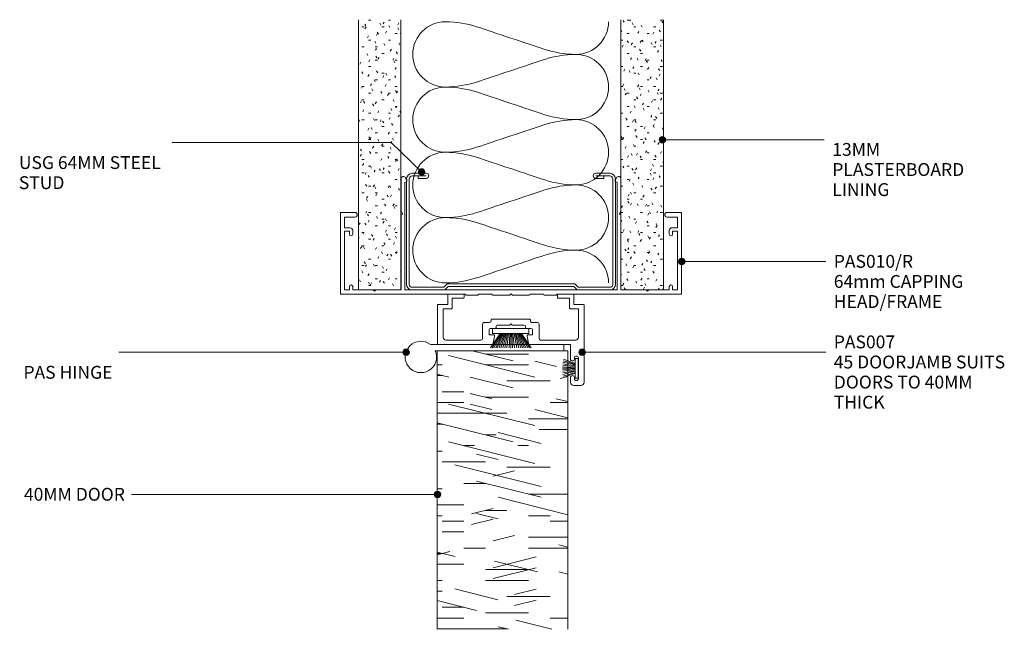
# Model space of a CAD drawing. Units: millimetres. Extents: x 122 to 424, y -6 to 389.
# Drawn here: x 122 to 424, y 203 to 389 of the extents above; entities that cross this region are included whole.
import ezdxf

# ---------------------------------------------------------------- set-up
doc = ezdxf.new("R2010")
doc.units = ezdxf.units.MM
for name, color, linetype, lineweight in [('PAS_18', 1, 'Continuous', 9), ('PAS_25', 7, 'Continuous', 9), ('PAS_35', 2, 'Continuous', 9), ('PAS_TEXT', 7, 'Continuous', 9)]:
    doc.layers.add(name, color=color, linetype=linetype, lineweight=lineweight)

# ---------------------------------------------------------------- blocks, each defined once
blk = doc.blocks.new('USG 64mm Steel Stud Profile - USG 64mm Steel Stud Profile_1-16-C SERIES 45 -  DOOR_GLAZING MULLION WITH HEADTRACK')
at = {"layer": 'PAS_25'}
for p, q in [((-32, -1.72), (-32, -34.11)), ((-31.2, -1.72), (-31.2, -34.07)), ((-30.68, -0.08), (-20.27, -0.08)), ((-20.6, -0.88), (-30.58, -0.88)), ((-19.57, -1.91), (-20.6, -0.88)), ((-19.24, -1.11), (-20.27, -0.08)), ((19.57, -1.91), (-19.57, -1.91)), ((-19.24, -1.11), (19.24, -1.11)), ((19.24, -1.11), (20.27, -0.08)), ((20.6, -0.88), (19.57, -1.91)), ((30.68, -0.08), (20.27, -0.08)), ((30.58, -0.88), (20.6, -0.88)), ((31.2, -34.07), (31.2, -1.72)), ((32, -1.72), (32, -34.11)), ((-30.28, -35.82), (-25.99, -35.82)), ((-25.99, -35.02), (-30.25, -35.02)), ((-28.43, -34.22), (-25.99, -34.22)), ((-28.43, -34.22), (-28.43, -35.02)), ((25.99, -34.22), (28.43, -34.22)), ((25.99, -35.02), (30.25, -35.02)), ((25.99, -35.82), (30.28, -35.82)), ((28.43, -34.22), (28.43, -35.02))]:
    blk.add_line(p, q, dxfattribs=at)
for centre, radius, start, end in [((-30.32, -1.72), 1.68, 102.1871, 180), ((-30.32, -1.72), 0.876, 106.8844, 180), ((30.32, -1.72), 0.876, 0, 73.1156), ((30.32, -1.72), 1.68, 360, 77.8129), ((-30.13, -33.94), 1.88, 185.1445, 265.1975), ((-30.13, -33.94), 1.08, 186.7885, 263.663), ((-25.99, -35.02), 0.8, 270, 90), ((25.99, -35.02), 0.8, 90, 270), ((30.13, -33.94), 1.08, 276.337, 353.2115), ((30.13, -33.94), 1.88, 274.8025, 354.8555)]:
    blk.add_arc(centre, radius, start, end, dxfattribs=at)
blk = doc.blocks.new('PAS_010-R - PAS_010-R_1-15-C SERIES 45 -  DOOR_GLAZING MULLION WITH HEADTRACK')
at = {"layer": 'PAS_35'}
for p, q in [((-52.3, -25.1), (-52.3, -0.5)), ((-52.1, -0.3), (-14, -0.3)), ((-49.5, -1.6), (-51, -1.6)), ((-51, -1.6), (-51, -19.6)), ((-49.5, -2.6), (-49.5, -1.6)), ((-42.2, -1.6), (-48.5, -1.6)), ((-48.5, -1.6), (-48.5, -2.6)), ((-41.8, -1.2), (-42.2, -1.6)), ((-41.4, -1.6), (-41.8, -1.2)), ((-33.7, -1.6), (-41.4, -1.6)), ((-33.7, -24.6), (-33.7, -1.6)), ((0.03, -1.6), (-32.5, -1.6)), ((-32.5, -1.6), (-32.5, -24.8)), ((-13.8, 0), (-10.2, 0)), ((-10, -0.3), (-5.8, -0.3)), ((-5.6, 0), (-0.4, 0)), ((-0.4, 0), (0, -0.4)), ((0, -0.4), (0.4, 0)), ((32.52, -1.6), (0.03, -1.6)), ((0.4, 0), (5.6, 0)), ((5.8, -0.3), (10, -0.3)), ((10.2, 0), (13.8, 0)), ((14, -0.3), (52.12, -0.3)), ((32.52, -24.8), (32.52, -1.6)), ((41.42, -1.6), (33.72, -1.6)), ((33.72, -1.6), (33.72, -24.6)), ((41.82, -1.2), (41.42, -1.6)), ((42.22, -1.6), (41.82, -1.2)), ((48.52, -1.6), (42.22, -1.6)), ((48.52, -2.6), (48.52, -1.6)), ((51.02, -1.6), (49.52, -1.6)), ((49.52, -1.6), (49.52, -2.6)), ((51.02, -19.6), (51.02, -1.6)), ((52.32, -0.5), (52.32, -25.1)), ((-51, -19.6), (-49.5, -19.6)), ((-49.3, -20.6), (-51, -20.6)), ((-51, -20.6), (-51, -23.9)), ((-49.5, -19.6), (-49.5, -18.6)), ((-48.5, -18.6), (-48.5, -19.8)), ((48.52, -19.8), (48.52, -18.6)), ((51.02, -20.6), (49.32, -20.6)), ((49.52, -18.6), (49.52, -19.6)), ((49.52, -19.6), (51.02, -19.6)), ((51.02, -23.9), (51.02, -20.6)), ((-51, -23.9), (-47.8, -23.9)), ((47.82, -23.9), (51.02, -23.9)), ((-47.8, -25.3), (-52.1, -25.3)), ((-33.7, -25.84), (-33.1, -24.8)), ((-33.7, -35.54), (-33.7, -25.84)), ((-33.1, -24.8), (-33.5, -24.8)), ((-32.5, -24.8), (-32.5, -34.63)), ((32.52, -34.63), (32.52, -24.8)), ((33.52, -24.8), (33.12, -24.8)), ((33.12, -24.8), (33.72, -25.84)), ((33.72, -25.84), (33.72, -35.54)), ((52.12, -25.3), (47.82, -25.3)), ((-31.96, -35.38), (-32.28, -35.92)), ((32.3, -35.92), (31.99, -35.38))]:
    blk.add_line(p, q, dxfattribs=at)
for centre, radius, start, end in [((-52.1, -0.5), 0.2, 90, 180), ((-49, -2.6), 0.5, 180, 0), ((-13.8, -0.2), 0.2, 90, 180), ((-10.2, -0.2), 0.2, 360, 90), ((-5.6, -0.2), 0.2, 90, 180), ((5.6, -0.2), 0.2, 360, 90), ((10.2, -0.2), 0.2, 90, 180), ((13.8, -0.2), 0.2, 360, 90), ((49.02, -2.6), 0.5, 180, 0), ((52.12, -0.5), 0.2, 360, 90), ((-49, -18.6), 0.5, 0, 180), ((49.02, -18.6), 0.5, 0, 180), ((-49.3, -19.8), 0.8, 270, 0), ((49.32, -19.8), 0.8, 180, 270), ((-47.8, -24.6), 0.7, 270, 90), ((47.82, -24.6), 0.7, 90, 270), ((-52.1, -25.1), 0.2, 180, 270), ((-33.5, -24.6), 0.2, 180, 270), ((33.52, -24.6), 0.2, 270, 0), ((52.12, -25.1), 0.2, 270, 0), ((-32.94, -35.54), 0.761, 180, 330), ((-32.4, -35.13), 0.5, 330, 90), ((32.42, -35.13), 0.5, 90, 210), ((32.96, -35.54), 0.761, 210, 0)]:
    blk.add_arc(centre, radius, start, end, dxfattribs=at)
blk = doc.blocks.new('PAS_007 - PAS_007_1-11-C SERIES 45 -  DOOR_GLAZING MULLION WITH HEADTRACK')
at = {"layer": 'PAS_35'}
for p, q in [((-20.44, 12.5), (-18.24, 12.5)), ((-21.44, -12.1), (-21.44, 11.5)), ((-19.64, 10.4), (-19.64, 4.1)), ((-18.44, 10.1), (-18.44, 10.4)), ((-17.24, 11.5), (-17.24, 10.1)), ((-18.44, 4.1), (-18.44, 4.4)), ((-17.24, 4.4), (-17.24, 0)), ((-17.24, 0), (-4.77, 0)), ((6.89, 0), (23.36, 0)), ((-19.64, -2.2), (-19.64, -11)), ((-8.09, -1.4), (-18.84, -1.4)), ((-7.59, -6.3), (-7.59, -1.9)), ((-5.59, -3), (-5.59, -4.5)), ((-4.24, -3), (-5.59, -3)), ((-4.38, -0.33), (-3.95, -2.64)), ((6.06, -2.64), (6.5, -0.33)), ((7.71, -3), (6.36, -3)), ((7.71, -4.5), (7.71, -3)), ((9.71, -1.9), (9.71, -6.3)), ((20.96, -1.4), (10.21, -1.4)), ((21.76, -11), (21.76, -2.2)), ((23.56, -0.2), (23.56, -12.1)), ((-5.09, -5), (-3.64, -5)), ((-3.44, -5.2), (-3.44, -5.5)), ((-2.94, -6), (0.66, -6)), ((0.66, -6), (1.06, -6.4)), ((1.06, -6.4), (1.46, -6)), ((1.46, -6), (5.06, -6)), ((5.56, -5.5), (5.56, -5.2)), ((5.76, -5), (7.21, -5)), ((-5.44, -6.8), (-7.09, -6.8)), ((-4.94, -7.6), (-4.94, -7.3)), ((6.86, -7.8), (-4.74, -7.8)), ((7.06, -7.3), (7.06, -7.6)), ((9.21, -6.8), (7.56, -6.8)), ((-19.64, -11), (-17.14, -11)), ((-16.94, -11.2), (-16.94, -14.2)), ((19.06, -14.2), (19.06, -11.2)), ((19.26, -11), (21.76, -11)), ((-18.24, -12.3), (-21.24, -12.3)), ((-18.24, -15.3), (-18.24, -12.3)), ((-16.94, -14.2), (-13.44, -14.2)), ((-13.24, -14.4), (-13.24, -15.3)), ((15.36, -15.3), (15.36, -14.4)), ((15.56, -14.2), (19.06, -14.2)), ((20.36, -12.3), (20.36, -15.3)), ((23.36, -12.3), (20.36, -12.3)), ((-13.44, -15.5), (-18.04, -15.5)), ((20.16, -15.5), (15.56, -15.5))]:
    blk.add_line(p, q, dxfattribs=at)
for centre, radius, start, end in [((-20.44, 11.5), 1, 90, 180), ((-18.24, 11.5), 1, 360, 90), ((-19.04, 10.4), 0.6, 0, 180), ((-17.84, 10.1), 0.6, 180, 0), ((-19.04, 4.1), 0.6, 180, 0), ((-17.84, 4.4), 0.6, 0, 180), ((-4.77, -0.4), 0.4, 10.5983, 90), ((6.89, -0.4), 0.4, 90, 169.4017), ((23.36, -0.2), 0.2, 360, 90), ((-18.84, -2.2), 0.8, 90, 180), ((-8.09, -1.9), 0.5, 0, 90), ((-4.24, -2.7), 0.3, 270, 10.5983), ((6.36, -2.7), 0.3, 169.4017, 270), ((10.21, -1.9), 0.5, 90, 180), ((20.96, -2.2), 0.8, 0, 90), ((-5.09, -4.5), 0.5, 180, 270), ((-3.64, -5.2), 0.2, 0, 90), ((-2.94, -5.5), 0.5, 180, 270), ((5.06, -5.5), 0.5, 270, 0), ((5.76, -5.2), 0.2, 90, 180), ((7.21, -4.5), 0.5, 270, 0), ((-7.09, -6.3), 0.5, 180, 270), ((-5.44, -7.3), 0.5, 360, 90), ((-4.74, -7.6), 0.2, 180, 270), ((6.86, -7.6), 0.2, 270, 0), ((7.56, -7.3), 0.5, 90, 180), ((9.21, -6.3), 0.5, 270, 0), ((-17.14, -11.2), 0.2, 0, 90), ((19.26, -11.2), 0.2, 90, 180), ((-21.24, -12.1), 0.2, 180, 270), ((-13.44, -14.4), 0.2, 0, 90), ((15.56, -14.4), 0.2, 90, 180), ((23.36, -12.1), 0.2, 270, 0), ((-18.04, -15.3), 0.2, 180, 270), ((-13.44, -15.3), 0.2, 270, 0), ((15.56, -15.3), 0.2, 180, 270), ((20.16, -15.3), 0.2, 270, 0)]:
    blk.add_arc(centre, radius, start, end, dxfattribs=at)
blk = doc.blocks.new('Timber door - Timber door_1-10-C SERIES 45 -  DOOR_GLAZING MULLION WITH HEADTRACK')
at = {"lineweight": 9}
h = blk.add_hatch(dxfattribs=at)
h.set_pattern_fill('FP1_2', color=256, style=0, pattern_type=2)
h.set_pattern_definition([(180, (124.97, 143.99), (8e-15, 66.04), [13.208, -19.812, 6.604, -26.416]), (180, (78.74, 142.34), (8e-15, 66.04), [13.208, -52.832]), (180, (85.344, 139.036), (8e-15, 66.04), [6.604, -59.436]), (180, (121.666, 137.385), (8e-15, 66.04), [3.302, -46.228, 3.302, -13.208]), (180, (98.55, 134.08), (8e-15, 66.04), [13.208, -19.812, 3.302, -29.718]), (180, (115.06, 132.43), (8e-15, 66.04), [9.906, -56.134]), (180, (98.55, 130.78), (8e-15, 66.04), [19.812, -46.228]), (180, (118.364, 129.13), (8e-15, 66.04), [13.208, -52.832]), (180, (91.95, 127.48), (8e-15, 66.04), [33.02, -33.02]), (180, (111.76, 124.18), (8e-15, 66.04), [6.604, -19.812, 13.208, -26.416]), (180, (65.53, 122.526), (8e-15, 66.04), [13.208, -52.832]), (180, (78.74, 120.875), (8e-15, 66.04), [6.604, -59.436]), (180, (91.95, 119.224), (8e-15, 66.04), [6.604, -59.436]), (180, (124.97, 117.57), (8e-15, 66.04), [13.208, -52.832]), (180, (91.95, 115.92), (8e-15, 66.04), [13.208, -52.832]), (180, (91.95, 112.62), (8e-15, 66.04), [13.208, -13.208, 13.208, -26.416]), (180, (105.156, 109.32), (8e-15, 66.04), [6.604, -33.02, 13.208, -13.208]), (180, (91.95, 107.67), (8e-15, 66.04), [19.812, -46.228]), (180, (91.95, 104.365), (8e-15, 66.04), [13.208, -52.832]), (180, (118.364, 102.714), (8e-15, 66.04), [19.812, -26.416, 6.604, -13.208]), (180, (118.364, 99.41), (8e-15, 66.04), [33.02, -33.02]), (180, (78.74, 97.76), (8e-15, 66.04), [6.604, -59.436]), (180, (98.55, 96.11), (8e-15, 66.04), [13.208, -52.832]), (180, (111.76, 94.46), (8e-15, 66.04), [6.604, -26.416, 6.604, -26.416]), (180, (118.364, 92.81), (8e-15, 66.04), [6.604, -19.812, 13.208, -26.416]), (180, (105.156, 91.16), (8e-15, 66.04), [6.604, -33.02, 6.604, -19.812]), (180, (91.95, 89.506), (8e-15, 66.04), [19.812, -46.228]), (180, (118.364, 86.204), (8e-15, 66.04), [13.208, -52.832]), (180, (85.344, 84.55), (8e-15, 66.04), [6.604, -59.436]), (180, (72.136, 82.9), (8e-15, 66.04), [6.604, -59.436]), (194.036, (78.74, 139.036), (-58.2705, -31.0773), [6.802, -265.488]), (194.036, (72.136, 124.177), (-58.2705, -31.0773), [6.802, -265.488]), (194.036, (78.74, 84.553), (-58.2705, -31.0773), [6.802, -265.488]), (194.036, (98.552, 109.318), (-58.2705, -31.0773), [6.802, -265.488]), (194.036, (85.344, 99.412), (-58.2705, -31.0773), [6.802, -265.488]), (194.036, (78.74, 104.365), (-58.2705, -31.0773), [6.802, -265.488]), (194.036, (111.76, 92.808), (-58.2705, -31.0773), [6.802, -265.488]), (194.036, (85.344, 96.11), (-58.2705, -31.0773), [6.802, -265.488]), (194.036, (72.136, 120.875), (-58.2705, -31.0773), [6.802, -265.488]), (194.036, (78.74, 115.922), (-58.2705, -31.0773), [13.604, -258.686]), (194.036, (78.74, 112.62), (-58.2705, -31.0773), [13.604, -258.686]), (345.964, (98.552, 134.083), (58.2705, -31.0773), [6.802, -13.604, 6.802, -245.081]), (345.964, (111.76, 124.177), (58.2705, -31.0773), [6.802, -265.488]), (345.964, (111.76, 94.459), (58.2705, -31.0773), [13.604, -258.686]), (14.036, (78.74, 142.338), (58.2705, 31.0773), [6.802, -265.488]), (165.964, (65.532, 142.338), (-58.2705, 31.0773), [6.802, -265.488]), (165.964, (85.344, 119.224), (-58.2705, 31.0773), [6.802, -265.488]), (165.964, (72.136, 107.667), (-58.2705, 31.0773), [6.802, -265.488]), (165.964, (98.552, 102.714), (-58.2705, 31.0773), [6.802, -265.488]), (165.964, (105.156, 94.459), (-58.2705, 31.0773), [6.802, -265.488]), (165.964, (98.552, 91.157), (-58.2705, 31.0773), [6.802, -265.488]), (165.964, (98.552, 102.714), (-58.2705, 31.0773), [6.802, -265.488]), (165.964, (78.74, 92.808), (-58.2705, 31.0773), [27.208, -245.081]), (165.964, (118.364, 137.385), (-58.2705, 31.0773), [27.208, -245.081]), (165.964, (111.76, 132.432), (-58.2705, 31.0773), [27.208, -245.081]), (165.964, (105.156, 129.13), (-58.2705, 31.0773), [6.802, -13.604, 13.604, -238.279]), (165.964, (105.156, 124.177), (-58.2705, 31.0773), [13.604, -13.604, 13.604, -231.477]), (165.964, (111.76, 117.573), (-58.2705, 31.0773), [27.208, -245.081]), (165.964, (118.364, 112.62), (-58.2705, 31.0773), [27.208, -245.081]), (165.964, (118.364, 109.318), (-58.2705, 31.0773), [27.208, -245.081]), (165.964, (72.136, 89.506), (-58.2705, 31.0773), [6.802, -265.488]), (165.964, (65.532, 82.902), (-58.2705, 31.0773), [13.604, -258.686]), (165.964, (105.156, 86.204), (-58.2705, 31.0773), [13.604, -258.686]), (165.964, (111.76, 143.989), (-58.2705, 31.0773), [27.208, -245.081]), (165.964, (72.136, 97.761), (-58.2705, 31.0773), [20.406, -251.884]), (165.964, (65.532, 102.714), (-58.2705, 31.0773), [40.813, -231.477])])
h.paths.add_polyline_path([(-40, 85.34), (-40, 0), (0, 0), (0, 85.34)], flags=0)
for p, q in [((-40, 85.34), (-40, 0)), ((-40, 0), (-40, 85.34)), ((0, 0), (0, 85.34)), ((0, 0), (0, 85.34)), ((-40, 0), (0, 0)), ((0, 0), (-40, 0))]:
    blk.add_line(p, q, dxfattribs=at)
blk = doc.blocks.new('Potters Insulation - 60mm Insulation_1-2-C SERIES 45 -  DOOR_GLAZING MULLION WITH HEADTRACK')
at = {"layer": 'PAS_18'}
for centre, start, end in [((10, 20), 90, 180), ((10, 20), 360, 90), ((30, 20), 90, 180), ((30, 20), 360, 90), ((50, 20), 90, 180), ((50, 20), 360, 90), ((70, 20), 90, 180), ((70, 20), 360, 90), ((0, -20), 270, 360), ((20, -20), 180, 270), ((20, -20), 270, 360), ((40, -20), 180, 270), ((40, -20), 270, 360), ((60, -20), 180, 270), ((60, -20), 270, 360), ((80, -20), 180, 270)]:
    blk.add_arc(centre, 10, start, end, dxfattribs=at)
for points in [[(0, 20), (0, 12.94), (2.39, 8.29), (5, 0)], [(20, 20), (20, 12.94), (17.61, 8.29), (15, 0)], [(20, 20), (20, 12.94), (22.39, 8.29), (25, 0)], [(40, 20), (40, 12.94), (37.61, 8.29), (35, 0)], [(40, 20), (40, 12.94), (42.39, 8.29), (45, 0)], [(60, 20), (60, 12.94), (57.61, 8.29), (55, 0)], [(60, 20), (60, 12.94), (62.39, 8.29), (65, 0)], [(80, 20), (80, 12.94), (77.61, 8.29), (75, 0)], [(10, -20), (10, -12.94), (7.61, -8.29), (5, 0)], [(10, -20), (10, -12.94), (12.39, -8.29), (15, 0)], [(30, -20), (30, -12.94), (27.61, -8.29), (25, 0)], [(30, -20), (30, -12.94), (32.39, -8.29), (35, 0)], [(50, -20), (50, -12.94), (47.61, -8.29), (45, 0)], [(50, -20), (50, -12.94), (52.39, -8.29), (55, 0)], [(70, -20), (70, -12.94), (67.61, -8.29), (65, 0)], [(70, -20), (70, -12.94), (72.39, -8.29), (75, 0)]]:
    blk.add_open_spline(points, degree=3, dxfattribs=at)
blk = doc.blocks.new('PAS_Hinge Aluminium Fastfix - PAS_Hinge Aluminium Fastfix_1-1-C SERIES 45 -  DOOR_GLAZING MULLION WITH HEADTRACK')
at = {"layer": 'PAS_25'}
for p, q in [((0, 37.98), (-1.86, 38.02)), ((-1.86, 38.02), (-1.86, -2.84)), ((0, -1.4), (0, 37.98)), ((0, 34.99), (0, -0.01)), ((0, 34.99), (0, -0.01))]:
    blk.add_line(p, q, dxfattribs=at)
blk.add_arc((1.91, -5.81), 4.81, 141.7933, 113.4564, dxfattribs=at)
blk = doc.blocks.new('Potters Plasterboard - 13mm_1-0-C SERIES 45 -  DOOR_GLAZING MULLION WITH HEADTRACK')
at = {"lineweight": 9}
h = blk.add_hatch(dxfattribs=at)
h.set_pattern_fill('FP1_3', color=256, style=0, pattern_type=2)
h.set_pattern_definition([(180, (153.128, 153.321), (-8.128, -2.032), [0.671, -5.425, 0.671, -5.425, -32.512]), (180, (153.128, 153.321), (-8.128, -2.032), [-12.192, 0.671, -11.521, 0.671, -5.425, -14.224]), (180, (153.128, 153.321), (-8.128, -2.032), [-30.48, 0.671, -3.393, 0.671, -9.489]), (300, (150.08, 152.305), (5.823764, -6.023054), [0.671, -5.425, 0.671, -5.425, -32.512]), (300, (150.08, 152.305), (5.823764, -6.023054), [-12.192, 0.671, -11.521, 0.671, -5.425, -14.224]), (300, (150.08, 152.305), (5.823764, -6.023054), [-30.48, 0.671, -3.393, 0.671, -9.489]), (60, (149.064, 148.241), (2.304236, 8.055054), [0.671, -5.425, 0.671, -5.425, -32.512]), (60, (149.064, 148.241), (2.304236, 8.055054), [-12.192, 0.671, -11.521, 0.671, -5.425, -14.224]), (60, (149.064, 148.241), (2.304236, 8.055054), [-30.48, 0.671, -3.393, 0.671, -9.489])])
h.paths.add_polyline_path([(-13, -82.7487), (0, -82.7487), (0, 0), (-13, 0)], flags=0)
for p, q in [((-13, 0), (-13, -82.7487)), ((-13, 0), (-13, -82.7487)), ((0, 0), (-13, 0)), ((0, -82.7487), (0, 0)), ((0, 0), (0, -82.7487))]:
    blk.add_line(p, q, dxfattribs=at)
blk = doc.blocks.new('Potters_Brush Seal 2 - Potters_Brush Seal 2_1-17-C SERIES 45 -  DOOR_GLAZING MULLION WITH HEADTRACK')
at = {"layer": 'PAS_25'}
for p, q in [((-1.5, 1.02), (-2.83, 4.58)), ((-1.31, 1.02), (-2.36, 4.67)), ((-0.92, 1.02), (-1.86, 4.7)), ((-0.73, 1.02), (-1.42, 4.76)), ((-0.5, 1.02), (-0.92, 4.8)), ((-0.17, 1.02), (-0.43, 4.81)), ((0, 4.82), (0, 1.02)), ((0.17, 1.02), (0.43, 4.81)), ((0.5, 1.02), (0.92, 4.8)), ((0.73, 1.02), (1.42, 4.76)), ((1.87, 4.73), (1.04, 1.02)), ((1.26, 1.02), (2.3, 4.67)), ((1.5, 1.02), (2.83, 4.58)), ((-2.99, 1.02), (-2.99, 0.02)), ((2.99, 1.02), (-2.99, 1.02)), ((-2.99, 0.02), (2.99, 0.02)), ((2.99, 0.02), (2.99, 1.02))]:
    blk.add_line(p, q, dxfattribs=at)
blk = doc.blocks.new('Potters_Brush Seal 1 - Potters_Brush Seal 1_1-19-C SERIES 45 -  DOOR_GLAZING MULLION WITH HEADTRACK')
at = {"layer": 'PAS_25'}
for p, q in [((-5.57, -1.5), (-5.57, 0)), ((-5.57, 0), (5.57, 0)), ((5.57, 0), (5.57, -1.5)), ((-3.25, -1.5), (-6.23, -5.97)), ((-3.03, -1.5), (-5.71, -5.97)), ((5.57, -1.5), (-5.57, -1.5)), ((-2.74, -1.5), (-5.17, -5.97)), ((-4.62, -5.97), (-2.59, -1.5)), ((-4.14, -5.97), (-2.24, -1.5)), ((-3.6, -5.96), (-1.95, -1.5)), ((-1.59, -1.5), (-3.05, -5.97)), ((-1.3, -1.5), (-2.44, -5.97)), ((-1.01, -1.5), (-1.84, -5.97)), ((-0.67, -1.5), (-1.17, -5.97)), ((-0.32, -1.5), (-0.54, -5.97)), ((0, -1.5), (0, -5.99)), ((0.32, -1.5), (0.54, -5.97)), ((0.67, -1.5), (1.17, -5.97)), ((1.01, -1.5), (1.84, -5.97)), ((1.3, -1.5), (2.44, -5.97)), ((1.59, -1.5), (3.05, -5.97)), ((3.6, -5.96), (1.95, -1.5)), ((4.14, -5.97), (2.24, -1.5)), ((4.62, -5.97), (2.59, -1.5)), ((2.74, -1.5), (5.17, -5.97)), ((3.03, -1.5), (5.71, -5.97)), ((3.25, -1.5), (6.23, -5.97))]:
    blk.add_line(p, q, dxfattribs=at)

msp = doc.modelspace()

# ---------------------------------------------------------------- hatches: boundary and pattern name
at = {"layer": 'PAS_TEXT'}
h = msp.add_hatch(color=256, dxfattribs=at)
edge = h.paths.add_edge_path(flags=0)
edge.add_arc((318.94, 352.63), 1, 0, 360)
h = msp.add_hatch(color=256, dxfattribs=at)
edge = h.paths.add_edge_path(flags=0)
edge.add_arc((245.15, 342.75), 1, 0, 360)
h = msp.add_hatch(color=256, dxfattribs=at)
edge = h.paths.add_edge_path(flags=0)
edge.add_arc((324.87, 315.34), 1, 0, 360)
h = msp.add_hatch(color=256, dxfattribs=at)
edge = h.paths.add_edge_path(flags=0)
edge.add_arc((240.39, 287.5), 1, 0, 360)
h = msp.add_hatch(color=256, dxfattribs=at)
edge = h.paths.add_edge_path(flags=0)
edge.add_arc((294.32, 287.5), 1, 0, 360)
h = msp.add_hatch(color=256, dxfattribs=at)
edge = h.paths.add_edge_path(flags=0)
edge.add_arc((250.01, 243.98), 1, 0, 360)

# ---------------------------------------------------------------- linework, layer by layer
for p, q in [((235.84, 351.75), (168.74, 351.75)), ((245.15, 342.75), (235.84, 351.75)), ((318.94, 352.63), (368.55, 352.63)), ((324.87, 315.34), (369.01, 315.34)), ((240.39, 287.5), (152.39, 287.5)), ((294.32, 287.5), (369.01, 287.5)), ((250.01, 243.98), (156.22, 243.98))]:
    msp.add_line(p, q, dxfattribs=at)
for centre in [(318.94, 352.63), (245.15, 342.75), (324.87, 315.34), (240.39, 287.5), (294.32, 287.5), (250.01, 243.98)]:
    msp.add_circle(centre, 1, dxfattribs=at)

# ---------------------------------------------------------------- block references
at = {"lineweight": 9}
for name, p, rotation in [('Potters Plasterboard - 13mm_1-0-C SERIES 45 -  DOOR_GLAZING MULLION WITH HEADTRACK', (225.83, 306.64), 180), ('Potters Plasterboard - 13mm_1-0-C SERIES 45 -  DOOR_GLAZING MULLION WITH HEADTRACK', (306.26, 306.64), 180), ('Potters Insulation - 60mm Insulation_1-2-C SERIES 45 -  DOOR_GLAZING MULLION WITH HEADTRACK', (272.45, 308.77), 90.00000000000017), ('PAS_010-R - PAS_010-R_1-15-C SERIES 45 -  DOOR_GLAZING MULLION WITH HEADTRACK', (272.56, 305.04), 180), ('USG 64mm Steel Stud Profile - USG 64mm Steel Stud Profile_1-16-C SERIES 45 -  DOOR_GLAZING MULLION WITH HEADTRACK', (272.56, 306.56), 180), ('PAS_007 - PAS_007_1-11-C SERIES 45 -  DOOR_GLAZING MULLION WITH HEADTRACK', (273.55, 289.84), 180), ('PAS_Hinge Aluminium Fastfix - PAS_Hinge Aluminium Fastfix_1-1-C SERIES 45 -  DOOR_GLAZING MULLION WITH HEADTRACK', (250.75, 287.98), 270.0000000000001), ('Timber door - Timber door_1-10-C SERIES 45 -  DOOR_GLAZING MULLION WITH HEADTRACK', (249.94, 287.98), 180), ('Potters_Brush Seal 2 - Potters_Brush Seal 2_1-17-C SERIES 45 -  DOOR_GLAZING MULLION WITH HEADTRACK', (293.19, 282.59), 90.00000000000058)]:
    msp.add_blockref(name, p, dxfattribs=dict(at, rotation=rotation))
msp.add_blockref('Potters_Brush Seal 1 - Potters_Brush Seal 1_1-19-C SERIES 45 -  DOOR_GLAZING MULLION WITH HEADTRACK', (272.49, 294.79), dxfattribs=at)

# ---------------------------------------------------------------- texts
at = {"layer": 'PAS_TEXT', "char_height": 3.9341, "attachment_point": 1, "line_spacing_factor": 0.938532}
for s, insert, width in [('\\fArial|b0|i0|c0|p34|;\\P13MM\\PPLASTERBOARD\\PLINING', (371.03, 357.77), 53.04), ('\\fArial|b0|i0|c0|p34|;\\PUSG 64MM STEEL\\PSTUD', (121.7, 353.74), 56.448), ('\\fArial|b0|i0|c0|p34|;PAS010/R\\P64mm CAPPING\\PHEAD/FRAME', (371.49, 317.33), 49.392), ('\\fArial|b0|i0|c0|p34|;PAS007\\P45 DOORJAMB SUITS\\PDOORS TO 40MM\\PTHICK', (371.49, 292.65), 67.2), ('\\fArial|b0|i0|c0|p34|;\\PPAS HINGE', (123.11, 289.49), 35.136), ('\\fArial|b0|i0|c0|p34|;40MM DOOR', (123.26, 245.97), 39.552)]:
    msp.add_mtext(s, dxfattribs=dict(at, insert=insert, width=width))

doc.saveas('drawing.dxf')
